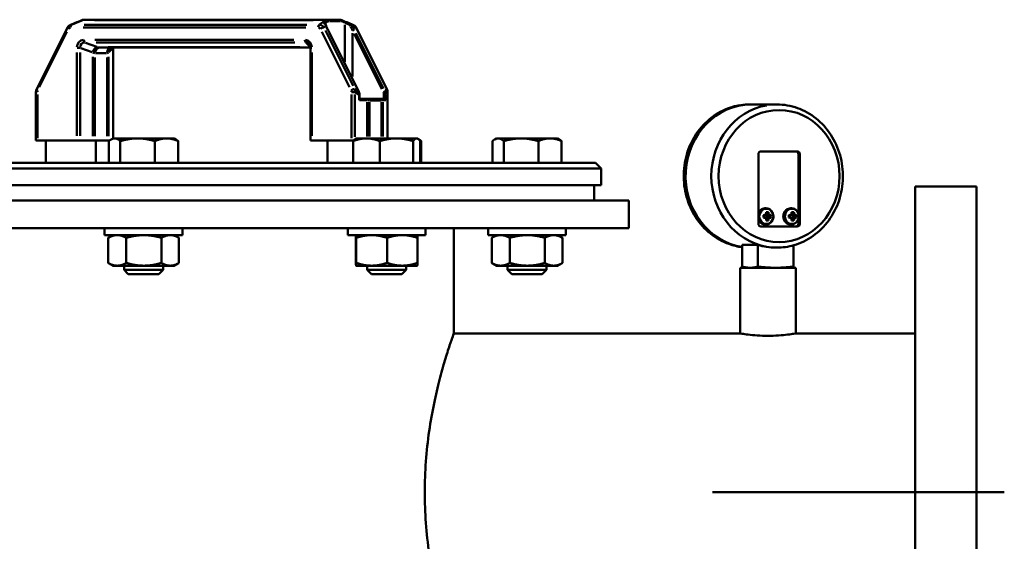
# Model space of a CAD drawing. Extents: x -389 to 5256, y -420 to 1853.
# Drawn here: x 2568 to 2923, y 819 to 1007 of the extents above; entities that cross this region are included whole.
import ezdxf

# ---------------------------------------------------------------- set-up
doc = ezdxf.new("R2010")
doc.units = 0
doc.layers.get('0').update_dxf_attribs({"linetype": 'CONTINUOUS'})
doc.layers.add('AM_0', color=7, linetype='CONTINUOUS', lineweight=50)

# ---------------------------------------------------------------- blocks, each defined once
blk = doc.blocks.new('3541-13-10')
at = {"layer": 'AM_0'}
for p, q in [((-233.53, 170), (-320.81, 170)), ((-229.19, 170), (-233.53, 170)), ((-326.94, 167.13), (-337.98, 145.05)), ((-324.15, 168.84), (-325.95, 168.08)), ((-325.2, 168.27), (-321.7, 169.75)), ((-321.31, 167.22), (-241.19, 167.22)), ((-240.82, 168.19), (-320.94, 168.19)), ((-317.14, 169.83), (-238.5, 169.83)), ((-234.24, 169.75), (-236.26, 168.27)), ((-234.66, 167.22), (-233.96, 167.73)), ((-234.12, 168.29), (-234.12, 168.91)), ((-228.99, 169.94), (-232.9, 169.94)), ((-232.57, 169.46), (-228.66, 169.46)), ((-227.12, 154.87), (-227.12, 168.2)), ((-225.85, 168.84), (-224.05, 168.08)), ((-224.5, 167.73), (-223.27, 167.22)), ((-223.06, 167.13), (-212.02, 145.05)), ((-337.04, 145.71), (-327.1, 165.58)), ((-235.4, 165.58), (-225.46, 145.71)), ((-224.21, 146.21), (-234.15, 166.08)), ((-222.13, 144.15), (-233.19, 166.27)), ((-232.71, 165.19), (-222.75, 145.28)), ((-224.38, 149.53), (-224.38, 165.18)), ((-223.83, 164.94), (-213.88, 145.03)), ((-213.25, 145.28), (-223.21, 165.19)), ((-222.65, 166.08), (-212.71, 146.21)), ((-322.33, 159.88), (-323.43, 159.88)), ((-322.06, 159.8), (-318.03, 158.32)), ((-316.35, 160.25), (-320.39, 161.73)), ((-245.49, 162.78), (-317.01, 162.78)), ((-316.64, 161.81), (-245.12, 161.81)), ((-315.28, 160), (-239.51, 160)), ((-243.35, 160.17), (-312.3, 160.17)), ((-312.08, 158.32), (-310.61, 159.8)), ((-310.49, 159.88), (-310.52, 159.88)), ((-310.49, 127.3), (-310.49, 159.88)), ((-241.07, 161.73), (-239.61, 160.27)), ((-239.05, 159.88), (-239.51, 159.88)), ((-239.51, 126.5), (-239.51, 159.88)), ((-323.49, 158.21), (-323.49, 128.17)), ((-322.28, 128.17), (-322.28, 158.21)), ((-317.8, 156.65), (-317.8, 128.09)), ((-317.01, 128.08), (-317.01, 156.43)), ((-316.79, 158), (-312.88, 158)), ((-312.67, 156.43), (-312.67, 128.08)), ((-312.17, 128.09), (-312.17, 156.65)), ((-310.53, 158.25), (-310.53, 128.93)), ((-239.01, 128.17), (-239.01, 158.21)), ((-337.78, 143.98), (-338.23, 143.98)), ((-338.23, 126.5), (-338.23, 143.98)), ((-337.73, 127.37), (-337.73, 143.11)), ((-224.77, 143.11), (-224.77, 127.37)), ((-224.71, 143.98), (-223.61, 143.98)), ((-222.27, 144.22), (-223.59, 145.06)), ((-223.56, 127.86), (-223.56, 143.13)), ((-223.48, 143.93), (-222.08, 143.04)), ((-222, 142.89), (-222, 141.1)), ((-221.85, 142.99), (-221.99, 142.99)), ((-221.85, 141.35), (-221.85, 142.99)), ((-213.1, 142.92), (-213.1, 141.57)), ((-212.38, 142.99), (-213.06, 142.99)), ((-212.19, 145.06), (-212.67, 144.22)), ((-212.37, 141.1), (-212.37, 142.89)), ((-212.34, 143.04), (-211.83, 143.93)), ((-211.77, 143.98), (-211.8, 143.98)), ((-211.8, 143.15), (-211.8, 128.13)), ((-211.77, 127.3), (-211.77, 143.98)), ((-219.43, 141.5), (-221.85, 141.5)), ((-221.85, 141), (-219.22, 141)), ((-219.43, 141.5), (-219.01, 141.5)), ((-219.08, 140.32), (-219.08, 127.99)), ((-218.63, 141), (-219.05, 141)), ((-214.37, 141.5), (-218.71, 141.5)), ((-218.28, 127.98), (-218.28, 140.28)), ((-218.06, 141.01), (-214.16, 141.01)), ((-218.06, 140.96), (-214.16, 140.96)), ((-214.14, 141.5), (-213.92, 141.5)), ((-213.94, 140.28), (-213.94, 127.98)), ((-212.98, 141.5), (-213.92, 141.5)), ((-213.45, 141), (-213.66, 141)), ((-213.44, 127.99), (-213.44, 140.32)), ((-213.39, 141), (-212.42, 141)), ((-81.02, 139.5), (-81.62, 139.5)), ((-81.02, 139.5), (-71.79, 139.5)), ((-337.73, 126.5), (-338.23, 126.5)), ((-323.49, 126.5), (-337.73, 126.5)), ((-334.66, 118.5), (-334.66, 126.5)), ((-322.28, 126.5), (-323.49, 126.5)), ((-317.8, 126.5), (-322.28, 126.5)), ((-317.01, 126.5), (-317.8, 126.5)), ((-312.67, 126.5), (-317.01, 126.5)), ((-316.66, 118.5), (-316.66, 126.5)), ((-312.17, 126.5), (-312.67, 126.5)), ((-311.77, 126.5), (-312.17, 126.5)), ((-311.99, 126.32), (-311.99, 118.5)), ((-310.53, 127.3), (-311.14, 126.95)), ((-309.95, 127.3), (-310.53, 127.3)), ((-301.69, 127.3), (-309.95, 127.3)), ((-307.91, 126.32), (-307.91, 118.5)), ((-291.27, 127.3), (-301.69, 127.3)), ((-295.46, 126.32), (-295.46, 118.5)), ((-288.53, 127.3), (-291.27, 127.3)), ((-288.53, 127.3), (-287.92, 126.95)), ((-287.07, 126.32), (-287.07, 118.5)), ((-239.01, 126.5), (-239.51, 126.5)), ((-239.01, 126.5), (-224.77, 126.5)), ((-233.34, 118.5), (-233.34, 126.5)), ((-224.02, 126.5), (-224.77, 126.5)), ((-224.15, 126.32), (-224.15, 118.5)), ((-223.11, 127.3), (-223.33, 127.17)), ((-219.37, 127.3), (-223.11, 127.3)), ((-208.59, 127.3), (-219.37, 127.3)), ((-214.6, 126.32), (-214.6, 118.5)), ((-201.33, 127.3), (-208.59, 127.3)), ((-202.57, 126.32), (-202.57, 118.5)), ((-201.11, 127.3), (-201.33, 127.3)), ((-201.11, 127.3), (-200.9, 127.17)), ((-200.9, 127.17), (-200.5, 126.95)), ((-200.08, 126.32), (-200.08, 118.5)), ((-199.66, 126.32), (-199.66, 118.5)), ((-174.1, 126.32), (-174.1, 118.5)), ((-172.64, 127.3), (-173.26, 126.95)), ((-172.06, 127.3), (-172.64, 127.3)), ((-163.8, 127.3), (-172.06, 127.3)), ((-170.03, 126.32), (-170.03, 118.5)), ((-153.38, 127.3), (-163.8, 127.3)), ((-157.57, 126.32), (-157.57, 118.5)), ((-150.64, 127.3), (-153.38, 127.3)), ((-150.64, 127.3), (-150.03, 126.95)), ((-149.19, 126.32), (-149.19, 118.5)), ((-78.45, 96.6), (-78.45, 121.6)), ((-77.53, 122.6), (-64.44, 122.6)), ((-64, 100.16), (-64, 121.6)), ((-63.55, 121.6), (-63.98, 121.6)), ((-63.52, 121.6), (-63.52, 96.6)), ((-563, 118.5), (-137, 118.5)), ((-137, 118.5), (-135, 116.5)), ((-135, 116.5), (-565, 116.5)), ((-135, 116.5), (-135, 110.5)), ((-135, 110.5), (-565, 110.5)), ((-137.5, 110.5), (-137.5, 105)), ((-22, -110), (-22, 110)), ((-22, 110), (0, 110)), ((0, -110), (0, 110)), ((-125, 105), (-575, 105)), ((-125, 95), (-125, 105)), ((-76.41, 99.58), (-76.6, 99.58)), ((-75.83, 99.73), (-76.38, 99.58)), ((-75.75, 99.75), (-76.36, 99.58)), ((-75.97, 102.15), (-75.73, 102.15)), ((-75.63, 100.58), (-75.67, 100.58)), ((-74.82, 100.72), (-75.63, 100.58)), ((-75.63, 100.19), (-75.63, 100.58)), ((-75.63, 99.77), (-75.63, 99.85)), ((-74.76, 99.93), (-75.58, 99.78)), ((-74.71, 99.58), (-75.45, 99.58)), ((-75.4, 99.58), (-74.57, 99.73)), ((-73.9, 99.72), (-74.71, 99.58)), ((-74.71, 98.92), (-74.71, 99.58)), ((-67.25, 99.58), (-67.44, 99.58)), ((-66.67, 99.73), (-67.22, 99.58)), ((-66.59, 99.75), (-67.2, 99.58)), ((-66.81, 102.15), (-66.57, 102.15)), ((-66.47, 100.58), (-66.51, 100.58)), ((-65.66, 100.72), (-66.47, 100.58)), ((-66.47, 100.19), (-66.47, 100.58)), ((-66.47, 99.77), (-66.47, 99.85)), ((-65.6, 99.93), (-66.42, 99.78)), ((-65.55, 99.58), (-66.29, 99.58)), ((-66.24, 99.58), (-65.42, 99.73)), ((-64.75, 99.72), (-65.55, 99.58)), ((-65.55, 98.92), (-65.55, 99.58)), ((-76.6, 98.92), (-76.41, 98.92)), ((-76.38, 98.92), (-75.83, 98.77)), ((-76.36, 98.92), (-75.75, 98.75)), ((-75.97, 96.35), (-75.73, 96.35)), ((-75.67, 97.92), (-75.63, 97.92)), ((-75.63, 98.65), (-75.63, 98.73)), ((-75.63, 97.92), (-75.63, 98.31)), ((-74.82, 97.78), (-75.63, 97.92)), ((-75.58, 98.72), (-74.76, 98.57)), ((-75.45, 98.92), (-74.71, 98.92)), ((-74.57, 98.77), (-75.4, 98.92)), ((-73.9, 98.78), (-74.71, 98.92)), ((-67.44, 98.92), (-67.25, 98.92)), ((-67.22, 98.92), (-66.67, 98.77)), ((-67.2, 98.92), (-66.59, 98.75)), ((-66.81, 96.35), (-66.57, 96.35)), ((-66.51, 97.92), (-66.47, 97.92)), ((-66.47, 98.65), (-66.47, 98.73)), ((-66.47, 97.92), (-66.47, 98.31)), ((-65.66, 97.78), (-66.47, 97.92)), ((-66.42, 98.72), (-65.6, 98.57)), ((-66.29, 98.92), (-65.55, 98.92)), ((-65.42, 98.77), (-66.24, 98.92)), ((-64.75, 98.78), (-65.55, 98.92)), ((-64, 96.6), (-64, 98.34)), ((-63.55, 96.6), (-63.98, 96.6)), ((-125, 95), (-575, 95)), ((-313.53, 92.5), (-313.53, 95)), ((-313.53, 92.5), (-285.53, 92.5)), ((-310.53, 92.5), (-312.16, 91.56)), ((-288.53, 92.5), (-286.9, 91.56)), ((-285.53, 92.5), (-285.53, 95)), ((-226.11, 92.5), (-226.11, 95)), ((-226.11, 92.5), (-198.11, 92.5)), ((-223.11, 92.5), (-223.11, 92.5)), ((-201.11, 92.5), (-201.11, 92.5)), ((-198.11, 92.5), (-198.11, 95)), ((-188, 57.15), (-188, 95)), ((-175.64, 92.5), (-175.64, 95)), ((-175.64, 92.5), (-147.64, 92.5)), ((-172.64, 92.5), (-174.27, 91.56)), ((-150.64, 92.5), (-149.02, 91.56)), ((-147.64, 92.5), (-147.64, 95)), ((-64.44, 95.6), (-77.53, 95.6)), ((-312.23, 91.52), (-312.23, 82.48)), ((-305.77, 91.52), (-305.77, 82.48)), ((-293.07, 91.52), (-293.07, 82.48)), ((-286.83, 91.52), (-286.83, 82.48)), ((-223.18, 91.52), (-223.18, 82.48)), ((-223.05, 91.52), (-223.05, 82.48)), ((-211.99, 91.52), (-211.99, 82.48)), ((-201.05, 91.52), (-201.05, 82.48)), ((-174.35, 91.52), (-174.35, 82.48)), ((-167.88, 91.52), (-167.88, 82.48)), ((-155.18, 91.52), (-155.18, 82.48)), ((-148.94, 91.52), (-148.94, 82.48)), ((-84.22, 88.97), (-78.6, 88.97)), ((-84.22, 88.97), (-84.22, 81.16)), ((-78.6, 88.97), (-78.6, 81.16)), ((-65.78, 88.84), (-65.78, 81.16)), ((-72.19, 88), (-71.79, 88)), ((-310.53, 81.5), (-312.16, 82.44)), ((-310.53, 81.5), (-309, 81.5)), ((-309, 81.5), (-299.42, 81.5)), ((-306.53, 80), (-306.53, 81.5)), ((-299.42, 81.5), (-289.95, 81.5)), ((-292.53, 80), (-292.53, 81.5)), ((-289.95, 81.5), (-288.53, 81.5)), ((-288.53, 81.5), (-286.9, 82.44)), ((-223.11, 81.5), (-217.52, 81.5)), ((-223.11, 81.5), (-223.11, 81.5)), ((-223.11, 81.5), (-223.11, 81.5)), ((-219.11, 80), (-219.11, 81.5)), ((-217.52, 81.5), (-206.52, 81.5)), ((-206.52, 81.5), (-201.11, 81.5)), ((-205.11, 80), (-205.11, 81.5)), ((-201.11, 81.5), (-201.11, 81.5)), ((-172.64, 81.5), (-174.27, 82.44)), ((-172.64, 81.5), (-171.11, 81.5)), ((-171.11, 81.5), (-161.53, 81.5)), ((-168.64, 80), (-168.64, 81.5)), ((-161.53, 81.5), (-152.06, 81.5)), ((-154.64, 80), (-154.64, 81.5)), ((-152.06, 81.5), (-150.64, 81.5)), ((-150.64, 81.5), (-149.02, 82.44)), ((-292.53, 80), (-306.53, 80)), ((-305.03, 78.5), (-306.53, 80)), ((-294.03, 78.5), (-305.03, 78.5)), ((-294.03, 78.5), (-292.53, 80)), ((-205.11, 80), (-219.11, 80)), ((-217.61, 78.5), (-219.11, 80)), ((-206.61, 78.5), (-217.61, 78.5)), ((-206.61, 78.5), (-205.11, 80)), ((-154.64, 80), (-168.64, 80)), ((-167.14, 78.5), (-168.64, 80)), ((-156.14, 78.5), (-167.14, 78.5)), ((-156.14, 78.5), (-154.64, 80)), ((-65, 80.75), (-85, 80.75)), ((-85, 57.15), (-85, 80.75)), ((-82, 80.75), (-82.64, 80.84)), ((-68, 80.75), (-67.36, 80.84)), ((-65, 57.15), (-65, 80.75)), ((-188, 57.15), (-85, 57.15)), ((-65, 57.15), (-22, 57.15)), ((-95, 0), (10, 0))]:
    blk.add_line(p, q, dxfattribs=at)
for centre, major_axis, ratio, start_param, end_param in [((-322.31, 165), (1.9, 4.93), 0.448036, 0.184602, 0.420221), ((-232.03, 165), (-1.9, 4.93), 0.448036, 6.124763, 6.360383), ((-233.53, 168), (0, 2), 0.866025, 6.053471, 6.271095), ((-229.19, 168), (0, 2), 0.866025, 6.053471, 6.271095), ((-326.05, 166.69), (-0.894, 0.447), 0.25, 0.055357, 1.051791), ((-325.8, 166.19), (-0.12, -1.03), 0.842515, 3.292805, 4.25289), ((-325.3, 166.19), (-0.39, 1.98), 0.818528, 6.122081, 6.435161), ((-325.26, 167.22), (0, 1), 0.5, 0.327249, 1.505346), ((-322.45, 168.94), (-0.231, 0.443), 0.838007, 5.934575, 6.264837), ((-322.48, 167.38), (4.41, 2.92), 0.335829, 1.213256, 1.355634), ((-321.68, 169.33), (-0.213, 0.452), 0.842967, 6.115545, 6.274362), ((-321.25, 167.9), (-0.78, 1.84), 0.753436, 5.945506, 6.128871), ((-236.24, 167.22), (0, 1), 0.5, 0.327249, 1.505346), ((-236.7, 166.19), (-0.12, 1.03), 0.842515, 5.171888, 6.131973), ((-236.2, 166.19), (-0.62, 1.93), 0.884126, 5.012882, 5.972967), ((-235.45, 166.69), (-0.894, -0.447), 0.25, 3.68378, 5.097497), ((-234.55, 168.94), (0.231, -0.443), 0.838007, 1.235085, 2.608266), ((-234.58, 167.38), (5.3, 2.85), 0.305092, 1.260641, 1.403019), ((-233.87, 167.9), (1.18, -1.61), 0.901225, 2.404427, 2.587791), ((-234.15, 167.38), (4.86, 2.76), 0.243906, 1.277094, 1.419472), ((-234.29, 167.51), (0.465, 0.184), 0.39933, 0.024595, 0.467309), ((-232.01, 166.3), (-2.3, 4.3), 0.227735, 1.121526, 1.432252), ((-233.78, 169.33), (0.213, -0.452), 0.842967, 1.261329, 2.493723), ((-233.22, 169.46), (0, 0.5), 0.866025, 4.778839, 5.974931), ((-228.88, 169.46), (0, 0.5), 0.866025, 4.778839, 5.974931), ((-228.32, 169.33), (0.213, 0.452), 0.842967, 5.149966, 6.223542), ((-227.09, 167.38), (-4.86, 2.76), 0.243906, 4.863714, 5.006092), ((-227.55, 168.94), (0.231, 0.443), 0.838007, 5.182328, 6.225245), ((-224.94, 167.51), (0.428, 0.258), 0.092776, 0.513581, 1.659585), ((-225.38, 166.05), (-1.81, 4.32), 0.197781, 4.646942, 4.957667), ((-225.01, 166.3), (-2.3, 4.3), 0.227735, 4.60837, 4.919095), ((-224.7, 166.19), (0.39, 1.98), 0.818528, 5.430866, 6.077872), ((-223.95, 166.69), (0.894, 0.447), 0.25, 0.023182, 0.440465), ((-233.63, 166.05), (0.447, 0.224), 0.25, 0.023182, 0.440465), ((-224.13, 166.05), (0.447, 0.224), 0.25, 0.542187, 1.955904), ((-320.8, 159.67), (0.67, -3.05), 0.853155, 3.030633, 4.384015), ((-320.3, 159.67), (-1.27, 1.87), 0.817629, 5.819811, 7.173194), ((-320.48, 162.78), (0, -1), 0.5, 4.777839, 5.955936), ((-316.39, 158.24), (0.69, 1.88), 0.68455, 0.387734, 1.741117), ((-315.28, 158), (0, 2), 0.866025, 0.07854, 1.492257), ((-321.34, 165), (6.49, -4.84), 0.190494, 5.784538, 6.020157), ((-310.93, 158), (0, 2), 0.866025, 0.07854, 1.492257), ((-310.23, 158.24), (-1.41, 1.41), 0.935113, 0.040946, 0.777971), ((-308.8, 159.67), (0.29, -2.13), 0.799139, 4.453819, 4.505026), ((-241.02, 162.78), (0, -1), 0.5, 4.777839, 5.955936), ((-241.7, 159.67), (0.67, 3.05), 0.853155, 5.040762, 6.394145), ((-241.2, 159.67), (-0.29, -2.13), 0.799139, 2.628473, 3.244831), ((-321.34, 165), (4.69, -6.9), 0.251437, 5.865229, 6.100849), ((-317, 165), (4.69, -6.9), 0.251437, 6.127028, 6.362648), ((-337.09, 144.6), (-0.894, 0.447), 0.25, 0.055357, 1.051791), ((-336.84, 144.1), (-0.27, -1.08), 0.791181, 4.462781, 4.984693), ((-225.66, 144.1), (0.27, -1.08), 0.791181, 1.298493, 1.820404), ((-224.41, 144.6), (-0.894, -0.447), 0.25, 3.68378, 5.097497), ((-225.16, 144.1), (0.51, 1.97), 0.78466, 4.882886, 5.404798), ((-222.57, 143.92), (0.447, 0.224), 0.25, 0.023182, 0.440465), ((-223.7, 143.17), (0, -2.11), 0.808695, 1.513001, 2.034913), ((-214.45, 143.17), (0.4, -1.62), 0.791181, 1.298493, 1.820404), ((-213.07, 143.92), (0.447, 0.224), 0.25, 0.542187, 1.955904), ((-214.2, 143.17), (0.71, -2.02), 0.832842, 1.229546, 1.751458), ((-212.91, 144.6), (0.894, 0.447), 0.25, 0.023182, 0.440465), ((-213.66, 144.1), (0.99, -1.82), 0.87005, 1.099172, 1.621084), ((-222.35, 141), (-0.462, -0.462), 0.414214, 1.963495, 2.748894), ((-219.43, 141), (0, 0.5), 0.707107, 4.790929, 6.204645), ((-219.01, 141), (0, 0.5), 0.80137, 4.790929, 6.204645), ((-218.71, 141), (0, 0.5), 0.866025, 4.813667, 6.205842), ((-222.61, 146.16), (4.81, -5.03), 0.26772, 5.920753, 6.026606), ((-220.01, 140.96), (0, -2), 0.866025, 1.571993, 1.593534), ((-214.37, 141), (0, 0.5), 0.866025, 4.813667, 6.205842), ((-214.14, 141), (0, 0.5), 0.918714, 4.790929, 6.204645), ((-215.67, 140.96), (0, 2), 0.866025, 4.713586, 4.735127), ((-218.27, 146.16), (4.81, -5.03), 0.26772, 6.038368, 6.144221), ((-213.92, 141), (0, 0.5), 0.965926, 4.790929, 6.204645), ((-212.85, 141), (0.397, -0.397), 0.767327, 0.916298, 2.487094), ((-81.62, 113.75), (0, -25.75), 0.915909, 3.293153, 6.021236), ((-81.02, 113.75), (0, 25.75), 0.915909, 0, 3.00548), ((-81.02, 113.75), (0, -25.75), 0.915909, 3.141593, 6.147072), ((-71.79, 113.75), (0, 25.75), 0.915909, 0.15708, 2.984513), ((-77.53, 121.6), (0, 1), 0.915909, 0, 1.570796), ((-64.92, 121.6), (0, 1), 0.915909, 4.712389, 6.283185), ((-64.44, 121.6), (0, 1), 0.915909, 4.712389, 6.283185), ((-75.97, 99.25), (0, 2.9), 0.915909, 0.060426, 1.148088), ((-75.73, 99.25), (0, 2.9), 0.915909, 0.15708, 2.984513), ((-76.69, 99.41), (3.88, 0.14), 0.079827, 1.335359, 1.545331), ((-77.78, 99.25), (0, 3.71), 0.320032, 4.584793, 4.839985), ((-76.41, 99.78), (0.009, -0.201), 0.915608, 6.24374, 6.487734), ((-76.72, 100.4), (3.71, 0.13), 0.079827, 1.028767, 1.28396), ((-76.83, 99.25), (0, 3.88), 0.320032, 4.891385, 5.101357), ((-75.45, 99.78), (0.009, 0.201), 0.915608, 1.617838, 3.181038), ((-76.54, 99.25), (0, -3.88), 0.479686, 1.749792, 1.959765), ((-76.69, 99.41), (3.88, 0.14), 0.079827, 0.767395, 0.977367), ((-75.67, 99.25), (0, -3.71), 0.479686, 1.4432, 1.698393), ((-66.81, 99.25), (0, -2.9), 0.915909, 3.298672, 6.126106), ((-66.57, 99.25), (0, 2.9), 0.915909, 0.15708, 2.984513), ((-67.53, 99.41), (3.88, 0.14), 0.079827, 1.335359, 1.545331), ((-68.62, 99.25), (0, 3.71), 0.320032, 4.584793, 4.839985), ((-67.25, 99.78), (0.009, -0.201), 0.915608, 6.24374, 6.487734), ((-67.56, 100.4), (3.71, 0.13), 0.079827, 1.028767, 1.28396), ((-67.68, 99.25), (0, 3.88), 0.320032, 4.891385, 5.101357), ((-66.29, 99.78), (0.009, 0.201), 0.915608, 1.617838, 3.181038), ((-67.38, 99.25), (0, -3.88), 0.479686, 1.749792, 1.959765), ((-67.53, 99.41), (3.88, 0.14), 0.079827, 0.767395, 0.977367), ((-66.51, 99.25), (0, -3.71), 0.479686, 1.4432, 1.698393), ((-77.53, 96.6), (0, -1), 0.915909, 4.712389, 6.283185), ((-75.97, 99.25), (0, -2.9), 0.915909, 5.135097, 6.22276), ((-76.69, 99.09), (-3.88, 0.14), 0.079827, 1.596261, 1.806234), ((-76.41, 98.72), (-0.009, -0.201), 0.915608, 2.937044, 3.181038), ((-76.83, 99.25), (0, 3.88), 0.320032, 4.323421, 4.533393), ((-76.72, 98.1), (-3.71, 0.13), 0.079827, 1.857633, 2.112826), ((-75.45, 98.72), (-0.009, 0.201), 0.915608, 6.24374, 7.80694), ((-76.54, 99.25), (0, -3.88), 0.479686, 1.181828, 1.391801), ((-76.69, 99.09), (-3.88, 0.14), 0.079827, 2.164225, 2.374198), ((-67.53, 99.09), (-3.88, 0.14), 0.079827, 1.596261, 1.806234), ((-67.25, 98.72), (-0.009, -0.201), 0.915608, 2.937044, 3.181038), ((-67.68, 99.25), (0, 3.88), 0.320032, 4.323421, 4.533393), ((-67.56, 98.1), (-3.71, 0.13), 0.079827, 1.857633, 2.112826), ((-66.29, 98.72), (-0.009, 0.201), 0.915608, 6.24374, 7.80694), ((-67.38, 99.25), (0, -3.88), 0.479686, 1.181828, 1.391801), ((-67.53, 99.09), (-3.88, 0.14), 0.079827, 2.164225, 2.374198), ((-64.92, 96.6), (0, -1), 0.915909, 0, 1.570796), ((-64.44, 96.6), (0, -1), 0.915909, 0, 1.570796), ((-72.19, 113.75), (0, -25.75), 0.915909, 6.007876, 6.283185)]:
    blk.add_ellipse(centre, major_axis=major_axis, ratio=ratio, start_param=start_param, end_param=end_param, dxfattribs=at)
for centre, major_axis in [((-70.99, 113.75), (0, 23.75)), ((-75.58, 99.25), (0, -2.75)), ((-66.42, 99.25), (0, -2.75))]:
    blk.add_ellipse(centre, major_axis=major_axis, ratio=0.915909, dxfattribs=at)
for points, knots in [([(-320.81, 170), (-320.87, 170), (-320.92, 170), (-321.03, 169.99), (-321.09, 169.99), (-321.19, 169.97), (-321.24, 169.97), (-321.34, 169.95), (-321.39, 169.94), (-321.49, 169.92), (-321.53, 169.91), (-321.58, 169.9)], [0, 0, 0, 0, 0.0309497, 0.0309497, 0.0618994, 0.0618994, 0.092849, 0.092849, 0.1237987, 0.1237987, 0.1547484, 0.1547484, 0.1547484, 0.1547484]), ([(-229.19, 170), (-229.13, 170), (-229.08, 170), (-228.97, 169.99), (-228.91, 169.99), (-228.81, 169.97), (-228.76, 169.97), (-228.66, 169.95), (-228.61, 169.94), (-228.51, 169.92), (-228.47, 169.91), (-228.42, 169.9)], [0, 0, 0, 0, 0.0309497, 0.0309497, 0.0618994, 0.0618994, 0.092849, 0.092849, 0.1237987, 0.1237987, 0.1547484, 0.1547484, 0.1547484, 0.1547484]), ([(-326.94, 167.13), (-326.9, 167.22), (-326.85, 167.3), (-326.75, 167.45), (-326.7, 167.52), (-326.57, 167.66), (-326.51, 167.72), (-326.36, 167.84), (-326.29, 167.9), (-326.12, 168), (-326.04, 168.04), (-325.95, 168.08)], [-1.5707963, -1.5707963, -1.5707963, -1.5707963, -1.4270173, -1.4270173, -1.2832383, -1.2832383, -1.1394593, -1.1394593, -0.9956803, -0.9956803, -0.8519013, -0.8519013, -0.8519013, -0.8519013]), ([(-322.68, 169.39), (-322.73, 169.36), (-322.8, 169.33), (-322.94, 169.27), (-323.02, 169.24), (-323.2, 169.18), (-323.3, 169.14), (-323.52, 169.07), (-323.64, 169.03), (-323.89, 168.95), (-324.02, 168.9), (-324.15, 168.84)], [0, 0, 0, 0, 0.0403723, 0.0403723, 0.0807447, 0.0807447, 0.121117, 0.121117, 0.1614894, 0.1614894, 0.2018617, 0.2018617, 0.2018617, 0.2018617]), ([(-324.05, 168.89), (-323.78, 168.99), (-323.51, 169.07), (-323.08, 169.2), (-322.91, 169.26), (-322.7, 169.35), (-322.63, 169.37), (-322.58, 169.4)], [-0.1917686, -0.1917686, -0.1917686, -0.1917686, -0.1120351, -0.1120351, -0.0430904, -0.0430904, -0.0100931, -0.0100931, -0.0100931, -0.0100931]), ([(-321.89, 169.78), (-321.94, 169.76), (-322, 169.73), (-322.1, 169.68), (-322.15, 169.65), (-322.26, 169.6), (-322.31, 169.58), (-322.42, 169.52), (-322.47, 169.5), (-322.58, 169.44), (-322.63, 169.42), (-322.68, 169.39)], [1.3670579, 1.3670579, 1.3670579, 1.3670579, 1.3986975, 1.3986975, 1.430337, 1.430337, 1.4619766, 1.4619766, 1.4936161, 1.4936161, 1.5252556, 1.5252556, 1.5252556, 1.5252556]), ([(-321.58, 169.9), (-321.6, 169.89), (-321.62, 169.88), (-321.67, 169.87), (-321.69, 169.86), (-321.73, 169.85), (-321.75, 169.84), (-321.79, 169.83), (-321.81, 169.82), (-321.85, 169.8), (-321.87, 169.79), (-321.89, 169.78)], [0.06594593, 0.06594593, 0.06594593, 0.06594593, 0.0752075, 0.0752075, 0.08446908, 0.08446908, 0.09373065, 0.09373065, 0.10299223, 0.10299223, 0.1122538, 0.1122538, 0.1122538, 0.1122538]), ([(-321.81, 169.81), (-321.75, 169.84), (-321.68, 169.87), (-321.61, 169.89), (-321.6, 169.89), (-321.59, 169.89)], [-0.10993841, -0.10993841, -0.10993841, -0.10993841, -0.0724037, -0.0724037, -0.06826132, -0.06826132, -0.06826132, -0.06826132]), ([(-234.68, 169.38), (-234.72, 169.36), (-234.75, 169.34), (-234.86, 169.26), (-234.9, 169.2), (-234.9, 169.04), (-234.79, 168.93), (-234.44, 168.57), (-234.2, 168.3), (-234.01, 167.95)], [-0.3274871, -0.3274871, -0.3274871, -0.3274871, -0.3016328, -0.3016328, -0.2326882, -0.2326882, -0.1223767, -0.1223767, -0.0172362, -0.0172362, -0.0172362, -0.0172362]), ([(-233.83, 167.7), (-233.88, 167.84), (-233.95, 167.97), (-234.08, 168.21), (-234.15, 168.31), (-234.26, 168.47), (-234.31, 168.54), (-234.37, 168.64), (-234.39, 168.67), (-234.4, 168.68), (-234.4, 168.68), (-234.4, 168.68)], [0, 0, 0, 0, 0.042018, 0.042018, 0.0840359, 0.0840359, 0.1260539, 0.1260539, 0.1636459, 0.1636459, 0.1706526, 0.1706526, 0.1706526, 0.1706526]), ([(-234.37, 168.66), (-234.36, 168.72), (-234.32, 168.78), (-234.22, 168.87), (-234.18, 168.9), (-234.14, 168.93)], [0.2350918, 0.2350918, 0.2350918, 0.2350918, 0.3016328, 0.3016328, 0.3389531, 0.3389531, 0.3389531, 0.3389531]), ([(-233.19, 166.27), (-233.24, 166.37), (-233.28, 166.47), (-233.38, 166.66), (-233.42, 166.76), (-233.51, 166.95), (-233.55, 167.04), (-233.64, 167.23), (-233.68, 167.33), (-233.75, 167.51), (-233.79, 167.61), (-233.83, 167.7)], [-1.5707963, -1.5707963, -1.5707963, -1.5707963, -1.5017462, -1.5017462, -1.4326961, -1.4326961, -1.363646, -1.363646, -1.2945959, -1.2945959, -1.2255458, -1.2255458, -1.2255458, -1.2255458]), ([(-233.15, 169.94), (-233.16, 169.94), (-233.18, 169.94), (-233.24, 169.94), (-233.28, 169.93), (-233.39, 169.92), (-233.45, 169.9), (-233.58, 169.87), (-233.65, 169.85), (-233.71, 169.82)], [-0.1066411, -0.1066411, -0.1066411, -0.1066411, -0.0982221, -0.0982221, -0.0757713, -0.0757713, -0.0398501, -0.0398501, -0.0056127, -0.0056127, -0.0056127, -0.0056127]), ([(-233.32, 169.34), (-233.26, 169.37), (-233.2, 169.39), (-233.09, 169.42), (-233.03, 169.43), (-232.93, 169.45), (-232.89, 169.45), (-232.84, 169.46), (-232.83, 169.46), (-232.82, 169.46)], [0.0056127, 0.0056127, 0.0056127, 0.0056127, 0.0398501, 0.0398501, 0.0757713, 0.0757713, 0.0982221, 0.0982221, 0.1066411, 0.1066411, 0.1066411, 0.1066411]), ([(-228.44, 169.9), (-228.48, 169.91), (-228.53, 169.92), (-228.62, 169.93), (-228.66, 169.94), (-228.72, 169.94), (-228.74, 169.94), (-228.76, 169.94)], [-0.06264863, -0.06264863, -0.06264863, -0.06264863, -0.03648249, -0.03648249, -0.01403173, -0.01403173, -0.0032973, -0.0032973, -0.0032973, -0.0032973]), ([(-228.42, 169.9), (-228.4, 169.89), (-228.38, 169.88), (-228.33, 169.87), (-228.31, 169.86), (-228.27, 169.85), (-228.25, 169.84), (-228.21, 169.83), (-228.19, 169.82), (-228.15, 169.8), (-228.13, 169.79), (-228.11, 169.78)], [0.06594593, 0.06594593, 0.06594593, 0.06594593, 0.0752075, 0.0752075, 0.08446908, 0.08446908, 0.09373065, 0.09373065, 0.10299223, 0.10299223, 0.1122538, 0.1122538, 0.1122538, 0.1122538]), ([(-228.42, 169.46), (-228.4, 169.46), (-228.39, 169.46), (-228.34, 169.45), (-228.3, 169.45), (-228.2, 169.43), (-228.14, 169.42), (-228.03, 169.39), (-227.97, 169.37), (-227.92, 169.34)], [0.0056127, 0.0056127, 0.0056127, 0.0056127, 0.0140317, 0.0140317, 0.0364825, 0.0364825, 0.0724037, 0.0724037, 0.1066411, 0.1066411, 0.1066411, 0.1066411]), ([(-228.11, 169.78), (-228.06, 169.76), (-228, 169.73), (-227.9, 169.68), (-227.85, 169.65), (-227.74, 169.6), (-227.69, 169.58), (-227.58, 169.52), (-227.53, 169.5), (-227.42, 169.44), (-227.37, 169.42), (-227.32, 169.39)], [1.3670579, 1.3670579, 1.3670579, 1.3670579, 1.3986975, 1.3986975, 1.430337, 1.430337, 1.4619766, 1.4619766, 1.4936161, 1.4936161, 1.5252556, 1.5252556, 1.5252556, 1.5252556]), ([(-227.32, 169.39), (-227.27, 169.36), (-227.2, 169.33), (-227.06, 169.27), (-226.98, 169.24), (-226.8, 169.18), (-226.7, 169.14), (-226.48, 169.07), (-226.36, 169.03), (-226.11, 168.95), (-225.98, 168.9), (-225.85, 168.84)], [0, 0, 0, 0, 0.0403723, 0.0403723, 0.0807447, 0.0807447, 0.121117, 0.121117, 0.1614893, 0.1614893, 0.2018616, 0.2018616, 0.2018616, 0.2018616]), ([(-227.05, 168.9), (-227.01, 168.88), (-226.97, 168.86), (-226.81, 168.77), (-226.68, 168.72), (-226.3, 168.56), (-226.03, 168.46), (-225.52, 168.15), (-225.28, 167.93), (-225.11, 167.66)], [0.0172362, 0.0172362, 0.0172362, 0.0172362, 0.0430904, 0.0430904, 0.112035, 0.112035, 0.2223465, 0.2223465, 0.3274871, 0.3274871, 0.3274871, 0.3274871]), ([(-224.61, 167.84), (-224.86, 168.25), (-225.24, 168.55), (-225.68, 168.77), (-225.73, 168.79), (-225.78, 168.81)], [-0.3375801, -0.3375801, -0.3375801, -0.3375801, -0.2223465, -0.2223465, -0.2090047, -0.2090047, -0.2090047, -0.2090047]), ([(-223.06, 167.13), (-223.1, 167.22), (-223.15, 167.3), (-223.25, 167.45), (-223.3, 167.52), (-223.43, 167.66), (-223.49, 167.72), (-223.64, 167.84), (-223.71, 167.9), (-223.88, 168), (-223.96, 168.04), (-224.05, 168.08)], [-1.5707963, -1.5707963, -1.5707963, -1.5707963, -1.4270173, -1.4270173, -1.2832383, -1.2832383, -1.1394593, -1.1394593, -0.9956803, -0.9956803, -0.8519013, -0.8519013, -0.8519013, -0.8519013]), ([(-311.65, 159.65), (-311.59, 159.71), (-311.52, 159.77), (-311.39, 159.86), (-311.32, 159.89), (-311.2, 159.95), (-311.15, 159.96), (-311.05, 159.99), (-311.02, 159.99), (-310.96, 160), (-310.94, 160), (-310.93, 160)], [-0.2617994, -0.2617994, -0.2617994, -0.2617994, -0.2094395, -0.2094395, -0.1570796, -0.1570796, -0.1047198, -0.1047198, -0.0523599, -0.0523599, 0, 0, 0, 0]), ([(-239.51, 159.88), (-239.51, 160), (-239.52, 160.12), (-239.55, 160.35), (-239.58, 160.47), (-239.64, 160.68), (-239.68, 160.79), (-239.77, 160.98), (-239.83, 161.07), (-239.94, 161.23), (-240, 161.3), (-240.07, 161.37)], [-0.7518794, -0.7518794, -0.7518794, -0.7518794, -0.588096, -0.588096, -0.4243126, -0.4243126, -0.2605293, -0.2605293, -0.0967459, -0.0967459, 0.0670375, 0.0670375, 0.0670375, 0.0670375]), ([(-338.23, 143.98), (-338.23, 144.06), (-338.23, 144.13), (-338.22, 144.28), (-338.21, 144.35), (-338.18, 144.5), (-338.16, 144.57), (-338.12, 144.71), (-338.1, 144.78), (-338.05, 144.92), (-338.02, 144.98), (-337.98, 145.05)], [0.9908942, 0.9908942, 0.9908942, 0.9908942, 1.1068747, 1.1068747, 1.2228551, 1.2228551, 1.3388355, 1.3388355, 1.4548159, 1.4548159, 1.5707963, 1.5707963, 1.5707963, 1.5707963]), ([(-221.85, 142.99), (-221.85, 143.07), (-221.86, 143.15), (-221.87, 143.31), (-221.88, 143.39), (-221.91, 143.55), (-221.93, 143.63), (-221.97, 143.78), (-222, 143.86), (-222.06, 144), (-222.09, 144.08), (-222.13, 144.15)], [0.9908942, 0.9908942, 0.9908942, 0.9908942, 1.1068747, 1.1068747, 1.2228551, 1.2228551, 1.3388355, 1.3388355, 1.4548159, 1.4548159, 1.5707963, 1.5707963, 1.5707963, 1.5707963]), ([(-211.77, 143.98), (-211.77, 144.06), (-211.77, 144.13), (-211.78, 144.28), (-211.79, 144.35), (-211.82, 144.5), (-211.84, 144.57), (-211.88, 144.71), (-211.9, 144.78), (-211.95, 144.92), (-211.98, 144.98), (-212.02, 145.05)], [0.9908942, 0.9908942, 0.9908942, 0.9908942, 1.1068747, 1.1068747, 1.2228551, 1.2228551, 1.3388355, 1.3388355, 1.4548159, 1.4548159, 1.5707963, 1.5707963, 1.5707963, 1.5707963]), ([(-218.71, 141.5), (-218.73, 141.5), (-218.75, 141.5), (-218.78, 141.5), (-218.8, 141.5), (-218.83, 141.5), (-218.84, 141.5), (-218.86, 141.5), (-218.87, 141.5), (-218.88, 141.5), (-218.89, 141.5), (-218.92, 141.5), (-218.93, 141.5), (-218.97, 141.5), (-218.99, 141.5), (-219.01, 141.5)], [0, 0, 0, 0, 0.00925639, 0.00925639, 0.01983511, 0.01983511, 0.02644682, 0.02644682, 0.02975267, 0.02975267, 0.03504203, 0.03504203, 0.04350502, 0.04350502, 0.05289364, 0.05289364, 0.05289364, 0.05289364]), ([(-218.59, 141), (-218.57, 141), (-218.56, 141), (-218.52, 141), (-218.51, 141.01), (-218.48, 141.01), (-218.47, 141.01), (-218.45, 141.01), (-218.44, 141.01), (-218.42, 141.01), (-218.41, 141.01), (-218.37, 141.01), (-218.35, 141.01), (-218.32, 141.01), (-218.31, 141.01), (-218.3, 141.01)], [-0.05024896, -0.05024896, -0.05024896, -0.05024896, -0.04350502, -0.04350502, -0.03504203, -0.03504203, -0.02975267, -0.02975267, -0.02644682, -0.02644682, -0.01983511, -0.01983511, -0.00925639, -0.00925639, -0.00264468, -0.00264468, -0.00264468, -0.00264468]), ([(-214.14, 141.5), (-214.15, 141.5), (-214.16, 141.5), (-214.19, 141.5), (-214.2, 141.5), (-214.23, 141.5), (-214.24, 141.5), (-214.25, 141.5), (-214.26, 141.5), (-214.27, 141.5), (-214.28, 141.5), (-214.3, 141.5), (-214.31, 141.5), (-214.34, 141.5), (-214.36, 141.5), (-214.37, 141.5)], [0, 0, 0, 0, 0.00925639, 0.00925639, 0.01983511, 0.01983511, 0.02644682, 0.02644682, 0.02975267, 0.02975267, 0.03504203, 0.03504203, 0.04350502, 0.04350502, 0.05289364, 0.05289364, 0.05289364, 0.05289364]), ([(-213.93, 141.01), (-213.91, 141.01), (-213.9, 141.01), (-213.87, 141.01), (-213.86, 141.01), (-213.84, 141.01), (-213.83, 141.01), (-213.81, 141.01), (-213.81, 141.01), (-213.79, 141.01), (-213.78, 141.01), (-213.75, 141.01), (-213.73, 141.01), (-213.71, 141), (-213.7, 141), (-213.69, 141)], [-0.05024896, -0.05024896, -0.05024896, -0.05024896, -0.04350502, -0.04350502, -0.03504203, -0.03504203, -0.02975267, -0.02975267, -0.02644682, -0.02644682, -0.01983511, -0.01983511, -0.00925639, -0.00925639, -0.00264468, -0.00264468, -0.00264468, -0.00264468]), ([(-84.22, 88.16), (-85.86, 88.35), (-87.48, 88.74), (-91.43, 90.16), (-93.7, 91.43), (-97.74, 94.69), (-99.52, 96.68), (-102.43, 101.17), (-103.55, 103.67), (-105.01, 108.94), (-105.35, 111.7), (-105.21, 117.2), (-104.74, 119.94), (-103.01, 125.12), (-101.76, 127.56), (-98.62, 131.88), (-96.73, 133.76), (-92.51, 136.78), (-90.17, 137.92), (-85.74, 139.21), (-83.68, 139.5), (-81.62, 139.5)], [3.523364, 3.523364, 3.523364, 3.523364, 3.731467, 3.731467, 4.049752, 4.049752, 4.369379, 4.369379, 4.690252, 4.690252, 5.011866, 5.011866, 5.333686, 5.333686, 5.655213, 5.655213, 5.975903, 5.975903, 6.295278, 6.295278, 6.555383, 6.555383, 6.555383, 6.555383]), ([(-71.79, 139.5), (-69.27, 139.5), (-66.76, 139.06), (-61.97, 137.36), (-59.71, 136.09), (-55.65, 132.84), (-53.86, 130.86), (-50.94, 126.39), (-49.81, 123.89), (-48.33, 118.62), (-47.98, 115.86), (-48.11, 110.34), (-48.58, 107.59), (-50.31, 102.4), (-51.57, 99.96), (-54.72, 95.63), (-56.62, 93.74), (-60.87, 90.72), (-63.21, 89.58), (-67.66, 88.29), (-69.72, 88), (-71.79, 88)], [1.570796, 1.570796, 1.570796, 1.570796, 1.886276, 1.886276, 2.202905, 2.202905, 2.52212, 2.52212, 2.843805, 2.843805, 3.166992, 3.166992, 3.490609, 3.490609, 3.813631, 3.813631, 4.134966, 4.134966, 4.453705, 4.453705, 4.712389, 4.712389, 4.712389, 4.712389]), ([(-75.97, 102.15), (-76.25, 102.15), (-76.53, 102.1), (-77.07, 101.91), (-77.33, 101.77), (-77.78, 101.4), (-77.99, 101.18), (-78.27, 100.74), (-78.37, 100.53), (-78.45, 100.32)], [1.570796, 1.570796, 1.570796, 1.570796, 1.886758, 1.886758, 2.203752, 2.203752, 2.523063, 2.523063, 2.760937, 2.760937, 2.760937, 2.760937]), ([(-75.61, 99.94), (-75.61, 99.92), (-75.61, 99.89), (-75.63, 99.84), (-75.64, 99.82), (-75.66, 99.8), (-75.68, 99.78), (-75.7, 99.77), (-75.74, 99.75), (-75.77, 99.74), (-75.79, 99.74)], [0.10604272, 0.10604272, 0.10604272, 0.10604272, 0.11353045, 0.11353045, 0.12106078, 0.12106078, 0.12106078, 0.12860801, 0.12860801, 0.13607901, 0.13607901, 0.13607901, 0.13607901]), ([(-75.73, 96.35), (-75.44, 96.35), (-75.16, 96.4), (-74.62, 96.59), (-74.36, 96.73), (-73.9, 97.09), (-73.7, 97.31), (-73.36, 97.81), (-73.23, 98.09), (-73.06, 98.69), (-73.02, 99), (-73.03, 99.62), (-73.09, 99.93), (-73.28, 100.52), (-73.43, 100.8), (-73.79, 101.29), (-74, 101.5), (-74.49, 101.84), (-74.75, 101.97), (-75.26, 102.12), (-75.49, 102.15), (-75.73, 102.15)], [4.712389, 4.712389, 4.712389, 4.712389, 5.023015, 5.023015, 5.335875, 5.335875, 5.653961, 5.653961, 5.977368, 5.977368, 6.304207, 6.304207, 6.632084, 6.632084, 6.958605, 6.958605, 7.281334, 7.281334, 7.598495, 7.598495, 7.853982, 7.853982, 7.853982, 7.853982]), ([(-74.53, 99.74), (-74.55, 99.74), (-74.57, 99.75), (-74.61, 99.77), (-74.63, 99.78), (-74.65, 99.8), (-74.67, 99.82), (-74.68, 99.84), (-74.7, 99.89), (-74.71, 99.92), (-74.71, 99.94)], [0.10604255, 0.10604255, 0.10604255, 0.10604255, 0.11351355, 0.11351355, 0.12106079, 0.12106079, 0.12106079, 0.12859111, 0.12859111, 0.13607885, 0.13607885, 0.13607885, 0.13607885]), ([(-66.81, 102.15), (-67.09, 102.15), (-67.37, 102.1), (-67.91, 101.91), (-68.17, 101.77), (-68.63, 101.4), (-68.83, 101.18), (-69.16, 100.67), (-69.28, 100.39), (-69.45, 99.8), (-69.49, 99.49), (-69.47, 98.87), (-69.42, 98.56), (-69.22, 97.97), (-69.08, 97.7), (-68.73, 97.21), (-68.51, 97), (-68.04, 96.66), (-67.77, 96.53), (-67.27, 96.38), (-67.04, 96.35), (-66.81, 96.35)], [1.570796, 1.570796, 1.570796, 1.570796, 1.886758, 1.886758, 2.203752, 2.203752, 2.523063, 2.523063, 2.844572, 2.844572, 3.167409, 3.167409, 3.490626, 3.490626, 3.813315, 3.813315, 4.13451, 4.13451, 4.453392, 4.453392, 4.712389, 4.712389, 4.712389, 4.712389]), ([(-66.45, 99.94), (-66.45, 99.92), (-66.45, 99.89), (-66.47, 99.84), (-66.49, 99.82), (-66.5, 99.8), (-66.52, 99.78), (-66.54, 99.77), (-66.59, 99.75), (-66.61, 99.74), (-66.64, 99.74)], [0.10604272, 0.10604272, 0.10604272, 0.10604272, 0.11353045, 0.11353045, 0.12106078, 0.12106078, 0.12106078, 0.12860801, 0.12860801, 0.13607901, 0.13607901, 0.13607901, 0.13607901]), ([(-66.57, 96.35), (-66.28, 96.35), (-66, 96.4), (-65.46, 96.59), (-65.2, 96.73), (-64.74, 97.09), (-64.54, 97.31), (-64.2, 97.81), (-64.08, 98.09), (-63.9, 98.69), (-63.86, 99), (-63.87, 99.62), (-63.93, 99.93), (-64.12, 100.52), (-64.27, 100.8), (-64.63, 101.29), (-64.84, 101.5), (-65.33, 101.84), (-65.59, 101.97), (-66.1, 102.12), (-66.33, 102.15), (-66.57, 102.15)], [4.712389, 4.712389, 4.712389, 4.712389, 5.023015, 5.023015, 5.335875, 5.335875, 5.653961, 5.653961, 5.977368, 5.977368, 6.304207, 6.304207, 6.632084, 6.632084, 6.958605, 6.958605, 7.281334, 7.281334, 7.598495, 7.598495, 7.853982, 7.853982, 7.853982, 7.853982]), ([(-65.37, 99.74), (-65.39, 99.74), (-65.41, 99.75), (-65.46, 99.77), (-65.48, 99.78), (-65.49, 99.8), (-65.51, 99.82), (-65.52, 99.84), (-65.54, 99.89), (-65.55, 99.92), (-65.55, 99.94)], [0.10604255, 0.10604255, 0.10604255, 0.10604255, 0.11351355, 0.11351355, 0.12106079, 0.12106079, 0.12106079, 0.12859111, 0.12859111, 0.13607885, 0.13607885, 0.13607885, 0.13607885]), ([(-78.45, 98.18), (-78.36, 97.92), (-78.22, 97.67), (-77.89, 97.21), (-77.67, 97), (-77.2, 96.66), (-76.93, 96.53), (-76.43, 96.38), (-76.2, 96.35), (-75.97, 96.35)], [3.522249, 3.522249, 3.522249, 3.522249, 3.813315, 3.813315, 4.13451, 4.13451, 4.453392, 4.453392, 4.712389, 4.712389, 4.712389, 4.712389]), ([(-75.79, 98.76), (-75.77, 98.76), (-75.74, 98.75), (-75.7, 98.73), (-75.68, 98.72), (-75.66, 98.7), (-75.64, 98.68), (-75.63, 98.66), (-75.61, 98.61), (-75.61, 98.58), (-75.61, 98.56)], [0.1060427, 0.1060427, 0.1060427, 0.1060427, 0.11353044, 0.11353044, 0.12106076, 0.12106076, 0.12106076, 0.12859109, 0.12859109, 0.13607882, 0.13607882, 0.13607882, 0.13607882]), ([(-74.71, 98.56), (-74.71, 98.58), (-74.7, 98.61), (-74.68, 98.66), (-74.67, 98.68), (-74.65, 98.7), (-74.63, 98.72), (-74.61, 98.73), (-74.57, 98.75), (-74.55, 98.76), (-74.53, 98.76)], [0.10604272, 0.10604272, 0.10604272, 0.10604272, 0.11353045, 0.11353045, 0.12106078, 0.12106078, 0.12106078, 0.12860801, 0.12860801, 0.13607901, 0.13607901, 0.13607901, 0.13607901]), ([(-66.64, 98.76), (-66.61, 98.76), (-66.59, 98.75), (-66.54, 98.73), (-66.52, 98.72), (-66.5, 98.7), (-66.49, 98.68), (-66.47, 98.66), (-66.45, 98.61), (-66.45, 98.58), (-66.45, 98.56)], [0.1060427, 0.1060427, 0.1060427, 0.1060427, 0.11353044, 0.11353044, 0.12106076, 0.12106076, 0.12106076, 0.12859109, 0.12859109, 0.13607882, 0.13607882, 0.13607882, 0.13607882]), ([(-65.55, 98.56), (-65.55, 98.58), (-65.54, 98.61), (-65.52, 98.66), (-65.51, 98.68), (-65.49, 98.7), (-65.48, 98.72), (-65.46, 98.73), (-65.41, 98.75), (-65.39, 98.76), (-65.37, 98.76)], [0.10604272, 0.10604272, 0.10604272, 0.10604272, 0.11353045, 0.11353045, 0.12106078, 0.12106078, 0.12106078, 0.12860801, 0.12860801, 0.13607901, 0.13607901, 0.13607901, 0.13607901]), ([(-188, -57.15), (-188, -57.15), (-188.12, -56.8), (-188.63, -55.34), (-189.01, -54.23), (-189.98, -51.3), (-190.56, -49.48), (-191.8, -45.3), (-192.47, -42.93), (-193.77, -37.89), (-194.45, -35.04), (-195.73, -28.83), (-196.33, -25.47), (-197.34, -18.44), (-197.74, -14.77), (-198.28, -7.36), (-198.42, -3.62), (-198.42, 3.62), (-198.28, 7.36), (-197.74, 14.77), (-197.34, 18.44), (-196.33, 25.47), (-195.73, 28.83), (-194.45, 35.04), (-193.77, 37.89), (-192.47, 42.93), (-191.8, 45.3), (-190.56, 49.48), (-189.98, 51.3), (-189.01, 54.23), (-188.63, 55.34), (-188.12, 56.8), (-188, 57.15), (-188, 57.15)], [8.692635, 8.692635, 8.692635, 8.692635, 9.778894, 9.778894, 10.865152, 10.865152, 11.951411, 11.951411, 13.03767, 13.03767, 14.12457, 14.12457, 15.21147, 15.21147, 16.29837, 16.29837, 17.38527, 17.38527, 18.47217, 18.47217, 19.55907, 19.55907, 20.645969, 20.645969, 21.732869, 21.732869, 22.819128, 22.819128, 23.905387, 23.905387, 24.991646, 24.991646, 26.077905, 26.077905, 26.077905, 26.077905]), ([(-75, 56.27), (-76.26, 56.27), (-77.6, 56.31), (-80.06, 56.48), (-81.18, 56.6), (-82.96, 56.82), (-83.73, 56.94), (-84.75, 57.1), (-85, 57.15), (-85, 57.15)], [0, 0, 0, 0, 0.377529, 0.377529, 0.755059, 0.755059, 1.132576, 1.132576, 1.510093, 1.510093, 1.510093, 1.510093]), ([(-65, 57.15), (-65, 57.15), (-65.25, 57.1), (-66.27, 56.94), (-67.04, 56.82), (-68.82, 56.6), (-69.94, 56.48), (-72.4, 56.31), (-73.74, 56.27), (-75, 56.27)], [4.530279, 4.530279, 4.530279, 4.530279, 4.907796, 4.907796, 5.285313, 5.285313, 5.662842, 5.662842, 6.040372, 6.040372, 6.040372, 6.040372])]:
    blk.add_open_spline(points, degree=3, knots=knots, dxfattribs=at)
blk.add_open_spline([(-310.49, 159.88), (-310.49, 159.92), (-310.49, 159.96), (-310.49, 160)], degree=3, dxfattribs=at)
for points, weights in [([(-309.95, 127.3), (-310.89, 127.3), (-311.99, 126.32)], [1, 1.08805233719, 1.09886071626]), ([(-307.91, 126.32), (-309, 127.3), (-309.95, 127.3)], [1.09886071626, 1.08805233719, 1]), ([(-301.69, 127.3), (-304.58, 127.3), (-307.91, 126.32)], [1, 1.08805233719, 1.09886071626]), ([(-295.46, 126.32), (-298.8, 127.3), (-301.69, 127.3)], [1.09886071626, 1.08805233719, 1]), ([(-291.27, 127.3), (-293.21, 127.3), (-295.46, 126.32)], [1, 1.08805233719, 1.09886071626]), ([(-287.07, 126.32), (-289.32, 127.3), (-291.27, 127.3)], [1.09886071626, 1.08805233719, 1]), ([(-287.92, 126.95), (-287.51, 126.71), (-287.07, 126.32)], [1.07737758895, 1.09447582956, 1.09886071626]), ([(-219.37, 127.3), (-221.59, 127.3), (-224.15, 126.32)], [1, 1.08805233719, 1.09886071626]), ([(-224.15, 126.32), (-223.71, 126.95), (-223.33, 127.17)], [1.09886071626, 1.09183312125, 1.05214998882]), ([(-214.6, 126.32), (-217.16, 127.3), (-219.37, 127.3)], [1.09886071626, 1.08805233719, 1]), ([(-208.59, 127.3), (-211.38, 127.3), (-214.6, 126.32)], [1, 1.08805233719, 1.09886071626]), ([(-202.57, 126.32), (-205.8, 127.3), (-208.59, 127.3)], [1.09886071626, 1.08805233719, 1]), ([(-201.33, 127.3), (-201.9, 127.3), (-202.57, 126.32)], [1, 1.08805233719, 1.09886071626]), ([(-200.08, 126.32), (-200.75, 127.3), (-201.33, 127.3)], [1.09886071626, 1.08805233719, 1]), ([(-200.5, 126.95), (-200.1, 126.71), (-199.66, 126.32)], [1.07737758895, 1.09447582956, 1.09886071626]), ([(-199.66, 126.32), (-199.97, 126.45), (-200.26, 126.57)], [1.09886071626, 1.09737128271, 1.09441499935]), ([(-172.06, 127.3), (-173.01, 127.3), (-174.1, 126.32)], [1, 1.08805233719, 1.09886071626]), ([(-170.03, 126.32), (-171.12, 127.3), (-172.06, 127.3)], [1.09886071626, 1.08805233719, 1]), ([(-163.8, 127.3), (-166.69, 127.3), (-170.03, 126.32)], [1, 1.08805233719, 1.09886071626]), ([(-157.57, 126.32), (-160.91, 127.3), (-163.8, 127.3)], [1.09886071626, 1.08805233719, 1]), ([(-153.38, 127.3), (-155.33, 127.3), (-157.57, 126.32)], [1, 1.08805233719, 1.09886071626]), ([(-149.19, 126.32), (-151.44, 127.3), (-153.38, 127.3)], [1.09886071626, 1.08805233719, 1]), ([(-150.03, 126.95), (-149.63, 126.71), (-149.19, 126.32)], [1.07737758895, 1.09447582956, 1.09886071626]), ([(-309, 92.5), (-310.5, 92.5), (-312.23, 91.52)], [1, 1.07125567783, 1.06519556369]), ([(-305.77, 91.52), (-307.5, 92.5), (-309, 92.5)], [1.06519556369, 1.07125567783, 1]), ([(-299.42, 92.5), (-302.37, 92.5), (-305.77, 91.52)], [1, 1.07125567783, 1.06519556369]), ([(-293.07, 91.52), (-296.47, 92.5), (-299.42, 92.5)], [1.06519556369, 1.07125567783, 1]), ([(-289.95, 92.5), (-291.4, 92.5), (-293.07, 91.52)], [1, 1.07125567783, 1.06519556369]), ([(-286.83, 91.52), (-288.5, 92.5), (-289.95, 92.5)], [1.06519556369, 1.07125567783, 1]), ([(-223.11, 92.5), (-223.14, 92.5), (-223.18, 91.52)], [1, 1.07125567783, 1.06519556369]), ([(-223.05, 91.52), (-223.08, 92.5), (-223.11, 92.5)], [1.06519556369, 1.07125567783, 1]), ([(-217.52, 92.5), (-220.09, 92.5), (-223.05, 91.52)], [1, 1.07125567783, 1.06519556369]), ([(-211.99, 91.52), (-214.95, 92.5), (-217.52, 92.5)], [1.06519556369, 1.07125567783, 1]), ([(-206.52, 92.5), (-209.06, 92.5), (-211.99, 91.52)], [1, 1.07125567783, 1.06519556369]), ([(-201.05, 91.52), (-203.98, 92.5), (-206.52, 92.5)], [1.06519556369, 1.07125567783, 1]), ([(-201.11, 92.5), (-201.08, 92.48), (-201.05, 91.52)], [1.00247863358, 1.07114926332, 1.06519556369]), ([(-171.11, 92.5), (-172.61, 92.5), (-174.35, 91.52)], [1, 1.07125567783, 1.06519556369]), ([(-167.88, 91.52), (-169.62, 92.5), (-171.11, 92.5)], [1.06519556369, 1.07125567783, 1]), ([(-161.53, 92.5), (-164.48, 92.5), (-167.88, 91.52)], [1, 1.07125567783, 1.06519556369]), ([(-155.18, 91.52), (-158.59, 92.5), (-161.53, 92.5)], [1.06519556369, 1.07125567783, 1]), ([(-152.06, 92.5), (-153.51, 92.5), (-155.18, 91.52)], [1, 1.07125567783, 1.06519556369]), ([(-148.94, 91.52), (-150.62, 92.5), (-152.06, 92.5)], [1.06519556369, 1.07125567783, 1]), ([(-312.23, 91.52), (-312.2, 91.54), (-312.16, 91.56)], [1.06519556369, 1.06532592516, 1.06542050953]), ([(-174.35, 91.52), (-174.31, 91.54), (-174.27, 91.56)], [1.06519556369, 1.06532592516, 1.06542050953]), ([(-312.23, 82.48), (-310.5, 81.5), (-309, 81.5)], [1.06813502958, 1.07273275407, 1]), ([(-312.16, 82.44), (-312.2, 82.46), (-312.23, 82.48)], [1.0682972228, 1.06823406644, 1.06813502958]), ([(-309, 81.5), (-307.5, 81.5), (-305.77, 82.48)], [1, 1.07273275407, 1.06813502958]), ([(-305.77, 82.48), (-302.37, 81.5), (-299.42, 81.5)], [1.06813502958, 1.07273275407, 1]), ([(-299.42, 81.5), (-296.47, 81.5), (-293.07, 82.48)], [1, 1.07273275407, 1.06813502958]), ([(-293.07, 82.48), (-291.4, 81.5), (-289.95, 81.5)], [1.06813502958, 1.07273275407, 1]), ([(-289.95, 81.5), (-288.5, 81.5), (-286.83, 82.48)], [1, 1.07273275407, 1.06813502958]), ([(-223.18, 82.48), (-223.14, 81.5), (-223.11, 81.5)], [1.06813502958, 1.07273275407, 1]), ([(-223.11, 81.5), (-223.08, 81.5), (-223.05, 82.48)], [1, 1.07273275407, 1.06813502958]), ([(-223.05, 82.48), (-220.09, 81.5), (-217.52, 81.5)], [1.06813502958, 1.07273275407, 1]), ([(-217.52, 81.5), (-214.95, 81.5), (-211.99, 82.48)], [1, 1.07273275407, 1.06813502958]), ([(-211.99, 82.48), (-209.06, 81.5), (-206.52, 81.5)], [1.06813502958, 1.07273275407, 1]), ([(-206.52, 81.5), (-203.98, 81.5), (-201.05, 82.48)], [1, 1.07273275407, 1.06813502958]), ([(-201.05, 82.48), (-201.08, 81.52), (-201.11, 81.5)], [1.06813502958, 1.07265212807, 1.00252711243]), ([(-174.35, 82.48), (-172.61, 81.5), (-171.11, 81.5)], [1.06813502958, 1.07273275407, 1]), ([(-174.27, 82.44), (-174.31, 82.46), (-174.35, 82.48)], [1.0682972228, 1.06823406644, 1.06813502958]), ([(-171.11, 81.5), (-169.62, 81.5), (-167.88, 82.48)], [1, 1.07273275407, 1.06813502958]), ([(-167.88, 82.48), (-164.48, 81.5), (-161.53, 81.5)], [1.06813502958, 1.07273275407, 1]), ([(-161.53, 81.5), (-158.59, 81.5), (-155.18, 82.48)], [1, 1.07273275407, 1.06813502958]), ([(-155.18, 82.48), (-153.51, 81.5), (-152.06, 81.5)], [1.06813502958, 1.07273275407, 1]), ([(-152.06, 81.5), (-150.62, 81.5), (-148.94, 82.48)], [1, 1.07273275407, 1.06813502958]), ([(-84.22, 81.16), (-82.58, 80.75), (-81.41, 80.75)], [1.1661606583, 1.18645709513, 1]), ([(-81.41, 80.75), (-80.25, 80.75), (-78.6, 81.16)], [1, 1.18645709513, 1.1661606583]), ([(-78.6, 81.16), (-74.85, 80.75), (-72.19, 80.75)], [1.1661606583, 1.18645709513, 1]), ([(-72.19, 80.75), (-69.53, 80.75), (-65.78, 81.16)], [1, 1.18645709513, 1.1661606583]), ([(-65.78, 81.16), (-66.67, 80.94), (-67.36, 80.84)], [1.1661606583, 1.1770576845, 1.12835703474])]:
    blk.add_rational_spline(points, weights, degree=2, dxfattribs=at)

msp = doc.modelspace()

# ---------------------------------------------------------------- block references
msp.add_blockref('3541-13-10', (2912.56, 836.89))

doc.saveas('drawing.dxf')
